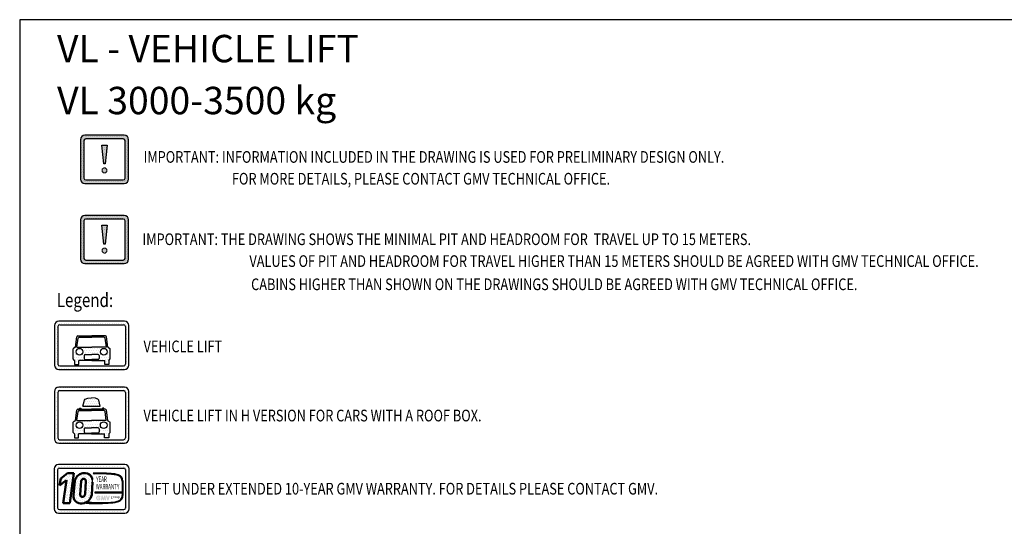
# Model space of a CAD drawing. Units: inches. Extents: x -8627 to 90175, y -21103 to 39098.
# Drawn here: x 46486 to 73452, y 25226 to 39098 of the extents above; entities that cross this region are included whole.
import ezdxf
from ezdxf.enums import TextEntityAlignment as Align

# ---------------------------------------------------------------- set-up
doc = ezdxf.new("R2010")
doc.units = ezdxf.units.IN
doc.header["$MEASUREMENT"] = 0
doc.linetypes.add('GEN3', pattern=[6.25, 5, -1.25])
for name, color, linetype in [('3', 6, 'GEN3'), ('MURO', 7, 'Continuous'), ('TESTO', 2, 'Continuous'), ('VANO', 7, 'Continuous'), ('Wymiarowanie', 1, 'Continuous')]:
    doc.layers.add(name, color=color, linetype=linetype)
doc.styles.add('GMV', font='verdana.TTF')
doc.styles.add('QUOTE', font='romans.shx', dxfattribs={"width": 0.8})
doc.styles.add('TEST', font='swissko.ttf')
pattern_1 = [(0, (47171.68, 25409.32), (0, 201.6), [0, -201.6]), (0, (47236.2, 25413.35), (0, 201.6), [0, -201.6]), (0, (47199.9, 25457.7), (0, 201.6), [0, -201.6]), (0, (47244.26, 25489.96), (0, 201.6), [0, -201.6]), (0, (47191.84, 25502.06), (0, 201.6), [0, -201.6]), (0, (47207.97, 25550.44), (0, 201.6), [0, -201.6]), (0, (47179.75, 25586.73), (0, 201.6), [0, -201.6]), (0, (47244.26, 25582.7), (0, 201.6), [0, -201.6]), (0, (47292.64, 25590.76), (0, 201.6), [0, -201.6]), (0, (47316.83, 25542.38), (0, 201.6), [0, -201.6]), (0, (47357.15, 25538.35), (0, 201.6), [0, -201.6]), (0, (47357.15, 25465.77), (0, 201.6), [0, -201.6]), (0, (47320.87, 25441.58), (0, 201.6), [0, -201.6]), (0, (47264.42, 25453.67), (0, 201.6), [0, -201.6]), (0, (47300.7, 25489.96), (0, 201.6), [0, -201.6]), (0, (47264.42, 25526.25), (0, 201.6), [0, -201.6]), (0, (47349.09, 25413.35), (0, 201.6), [0, -201.6])]
pattern_2 = [(0, (109.64, -6769.405), (31.25, 62.5), [0, -62.5])]

# ---------------------------------------------------------------- blocks, each defined once
blk = doc.blocks.new('samochod1')
at = {"layer": 'MURO'}
h = blk.add_hatch(dxfattribs=at)
h.set_pattern_fill('DOTS1', color=256, scale=999.999997, style=0)
h.set_pattern_definition(pattern_2)
h.paths.add_polyline_path([(-2005, 85, 0.414214), (-1885, -35), (-85, -35, 0.414214), (35, 85), (35, 1165, 0.414214), (-85, 1285), (-1885, 1285, 0.414214), (-2005, 1165)])
h.paths.add_polyline_path([(-1861, 61, -0.414214), (-1909, 109), (-1909, 1141, -0.414214), (-1861, 1189), (-109, 1189, -0.414214), (-61, 1141), (-61, 109, -0.414214), (-109, 61)], flags=16)
h = blk.add_hatch(dxfattribs=at)
h.set_pattern_fill('DOTS1', color=256, scale=999.999997, style=0)
h.set_pattern_definition(pattern_2)
h.paths.add_polyline_path([(-985, 208), (-629, 208), (-629, 101), (-515, 101), (-515, 208), (-479, 251), (-479, 530), (-536, 572), (-581, 860, 0.254281), (-611, 886), (-985, 885), (-1359, 885, 0.254281), (-1389, 860), (-1429, 577), (-1490, 530), (-1490, 251), (-1455, 208), (-1455, 101), (-1340, 101), (-1340, 208)])
h.paths.add_polyline_path([(-780, 345), (-780, 263, -0.414214), (-809, 234), (-985, 234), (-1161, 234, -0.414214), (-1190, 263), (-1190, 345, -0.414214), (-1161, 374), (-985, 374), (-809, 374, -0.414214)], flags=16)
h.paths.add_polyline_path([(-563, 450, -1), (-745, 450, -1)], flags=16)
h.paths.add_polyline_path([(-618, 824), (-582, 577), (-985, 577), (-1387, 577), (-1352, 824, -0.250453), (-1323, 849), (-985, 849), (-647, 849, -0.250453)], flags=16)
h.paths.add_polyline_path([(-1224, 450, -1), (-1407, 450, -1)], flags=16)
for p, q in [((-2005, 1165), (-2005, 85)), ((-1909, 1141), (-1909, 109)), ((-85, 1285), (-1885, 1285)), ((-1861, 1189), (-109, 1189)), ((-61, 1141), (-61, 109)), ((35, 85), (35, 1165)), ((-1429, 577), (-1389, 860)), ((-1387, 577), (-1352, 824)), ((-1359, 885), (-985, 885)), ((-1323, 849), (-985, 849)), ((-611, 885), (-985, 885)), ((-647, 849), (-985, 849)), ((-582, 577), (-618, 824)), ((-540, 577), (-581, 860)), ((-1434, 572), (-1490, 530)), ((-1387, 577), (-985, 577)), ((-582, 577), (-985, 577)), ((-536, 572), (-479, 530)), ((-1490, 251), (-1490, 530)), ((-1190, 345), (-1190, 263)), ((-1161, 374), (-985, 374)), ((-809, 374), (-985, 374)), ((-780, 345), (-780, 263)), ((-479, 251), (-479, 530)), ((-1861, 61), (-109, 61)), ((-1455, 208), (-1490, 251)), ((-1455, 208), (-1455, 101)), ((-1455, 101), (-1340, 101)), ((-985, 208), (-1340, 208)), ((-1340, 101), (-1340, 208)), ((-1161, 234), (-985, 234)), ((-809, 234), (-985, 234)), ((-985, 208), (-629, 208)), ((-629, 101), (-629, 208)), ((-515, 101), (-629, 101)), ((-515, 208), (-479, 251)), ((-515, 208), (-515, 101)), ((-1885, -35), (-85, -35))]:
    blk.add_line(p, q, dxfattribs=at)
for centre in [(-1316, 450), (-654, 450)]:
    blk.add_circle(centre, 91.4, dxfattribs=at)
for centre, radius, start, end in [((-1885, 1165), 120, 90, 180), ((-1861, 1141), 48, 90, 180), ((-109, 1141), 48, 0, 90), ((-85, 1165), 120, 0, 90), ((-1351, 845), 41.1, 101.9471, 159.0146), ((-1314, 809), 41.1, 102.7718, 159.0146), ((-656, 809), 41.1, 20.9854, 77.2282), ((-619, 845), 41.1, 20.9854, 78.0529), ((-1436, 579), 6.92, 287.8998, 344.1231), ((-534, 579), 6.92, 195.8769, 252.1002), ((-1161, 345), 28.6, 90, 180), ((-809, 345), 28.6, 0, 90), ((-1885, 85), 120, 180, 270), ((-1861, 109), 48, 180, 270), ((-1161, 263), 28.6, 180, 270), ((-809, 263), 28.6, 270, 0), ((-109, 109), 48, 270, 0), ((-85, 85), 120, 270, 0)]:
    blk.add_arc(centre, radius, start, end, dxfattribs=at)
blk = doc.blocks.new('UWAGA')
at = {"layer": '3'}
h = blk.add_hatch(color=256, dxfattribs=at)
h.set_gradient(color1=(255, 0, 0), color2=(255, 0, 0), rotation=152, centered=1)
h.paths.add_polyline_path([(-85, 1285), (-1165, 1285, 0.175165), (-1242, 1257, 0.130015), (-1277, 1207, 0.090248), (-1285, 1165), (-1285, 1157), (-1285, 1107), (-1285, 1057), (-1285, 1007), (-1285, 957), (-1285, 907), (-1285, 857), (-1285, 807), (-1285, 757), (-1285, 707), (-1285, 657), (-1285, 607), (-1285, 557), (-1285, 507), (-1285, 457), (-1285, 407), (-1285, 357), (-1285, 307), (-1285, 257), (-1285, 207), (-1285, 157), (-1285, 107), (-1285, 85, 0.058641), (-1282, 57, 0.118354), (-1256, 7, 0.219758), (-1165, -35), (-85, -35, 0.414214), (35, 85), (35, 1165, 0.414214)])
h.paths.add_polyline_path([(-1187, 1139, -0.414214), (-1139, 1187), (-110, 1187, -0.30737), (-66, 1157, -0.094777), (-62, 1139), (-62, 1107), (-62, 1057), (-62, 1007), (-62, 957), (-62, 907), (-62, 857), (-62, 807), (-62, 757), (-62, 707), (-62, 657), (-62, 607), (-62, 557), (-62, 507), (-62, 457), (-62, 407), (-62, 357), (-62, 307), (-62, 257), (-62, 207), (-62, 157), (-62, 110, -0.016758), (-62, 107, -0.394715), (-110, 62), (-1139, 62, -0.414214), (-1187, 110)], flags=16)
h.paths.add_polyline_path([(-577, 371), (-587, 379), (-599, 385), (-611, 390), (-625, 391), (-631, 391), (-637, 390), (-641, 389), (-647, 388), (-652, 385), (-657, 383), (-662, 381), (-666, 377), (-677, 366), (-685, 354), (-690, 339), (-693, 324), (-691, 309), (-690, 306), (-687, 296), (-681, 286), (-672, 275), (-663, 267), (-651, 261), (-638, 256), (-625, 255), (-611, 256), (-599, 261), (-587, 267), (-577, 275), (-569, 286), (-563, 296), (-560, 309), (-558, 324), (-560, 337), (-563, 350), (-569, 362)], flags=0)
h.paths.add_polyline_path([(-553, 1015), (-699, 1015), (-644, 501), (-606, 501)], flags=0)
at = {"layer": 'MURO', "color": 1}
blk.add_lwpolyline([(-699, 1015), (-553, 1015), (-606, 501), (-644, 501)], close=True, dxfattribs=at)
at = {"layer": 'VANO', "color": 1}
for p, q in [((-1285, 1165), (-1285, 85)), ((-1285, 1157), (-1285, 1157)), ((-1285, 1107), (-1285, 1107)), ((-1283, 1107), (-1283, 1107)), ((-1277, 1207), (-1277, 1207)), ((-1258, 1157), (-1258, 1157)), ((-1242, 1257), (-1242, 1257)), ((-1233, 1207), (-1233, 1207)), ((-1233, 1107), (-1233, 1107)), ((-1208, 1257), (-1208, 1257)), ((-1208, 1157), (-1208, 1157)), ((-1187, 1139), (-1187, 110)), ((-1183, 1207), (-1183, 1207)), ((-85, 1285), (-1165, 1285)), ((-1158, 1257), (-1158, 1257)), ((-110, 1187), (-1139, 1187)), ((-1133, 1207), (-1133, 1207)), ((-1108, 1257), (-1108, 1257)), ((-1083, 1207), (-1083, 1207)), ((-1058, 1257), (-1058, 1257)), ((-1033, 1207), (-1033, 1207)), ((-1008, 1257), (-1008, 1257)), ((-983, 1207), (-983, 1207)), ((-958, 1257), (-958, 1257)), ((-933, 1207), (-933, 1207)), ((-908, 1257), (-908, 1257)), ((-883, 1207), (-883, 1207)), ((-858, 1257), (-858, 1257)), ((-833, 1207), (-833, 1207)), ((-808, 1257), (-808, 1257)), ((-783, 1207), (-783, 1207)), ((-758, 1257), (-758, 1257)), ((-733, 1207), (-733, 1207)), ((-708, 1257), (-708, 1257)), ((-683, 1207), (-683, 1207)), ((-658, 1257), (-658, 1257)), ((-633, 1207), (-633, 1207)), ((-608, 1257), (-608, 1257)), ((-583, 1207), (-583, 1207)), ((-558, 1257), (-558, 1257)), ((-533, 1207), (-533, 1207)), ((-508, 1257), (-508, 1257)), ((-483, 1207), (-483, 1207)), ((-458, 1257), (-458, 1257)), ((-433, 1207), (-433, 1207)), ((-408, 1257), (-408, 1257)), ((-383, 1207), (-383, 1207)), ((-358, 1257), (-358, 1257)), ((-333, 1207), (-333, 1207)), ((-308, 1257), (-308, 1257)), ((-283, 1207), (-283, 1207)), ((-258, 1257), (-258, 1257)), ((-233, 1207), (-233, 1207)), ((-208, 1257), (-208, 1257)), ((-183, 1207), (-183, 1207)), ((-158, 1257), (-158, 1257)), ((-133, 1207), (-133, 1207)), ((-108, 1257), (-108, 1257)), ((-83, 1207), (-83, 1207)), ((-66, 1157), (-66, 1157)), ((-62, 110), (-62, 1139)), ((-62, 1107), (-62, 1107)), ((-58, 1257), (-58, 1257)), ((-58, 1157), (-58, 1157)), ((-33, 1207), (-33, 1207)), ((-33, 1107), (-33, 1107)), ((-8, 1157), (-8, 1157)), ((17, 1207), (17, 1207)), ((17, 1107), (17, 1107)), ((35, 85), (35, 1165)), ((-1285, 1057), (-1285, 1057)), ((-1285, 1007), (-1285, 1007)), ((-1285, 957), (-1285, 957)), ((-1285, 907), (-1285, 907)), ((-1285, 857), (-1285, 857)), ((-1283, 1007), (-1283, 1007)), ((-1283, 907), (-1283, 907)), ((-1258, 1057), (-1258, 1057)), ((-1258, 957), (-1258, 957)), ((-1258, 857), (-1258, 857)), ((-1233, 1007), (-1233, 1007)), ((-1233, 907), (-1233, 907)), ((-1208, 1057), (-1208, 1057)), ((-1208, 957), (-1208, 957)), ((-1208, 857), (-1208, 857)), ((-683, 1003), (-683, 1003)), ((-683, 963), (-683, 963)), ((-683, 909), (-683, 909)), ((-683, 887), (-683, 887)), ((-683, 887), (-683, 887)), ((-633, 1003), (-633, 1003)), ((-633, 1003), (-633, 1003)), ((-633, 963), (-633, 963)), ((-633, 963), (-633, 963)), ((-633, 909), (-633, 909)), ((-633, 909), (-633, 909)), ((-633, 887), (-633, 887)), ((-633, 887), (-633, 887)), ((-633, 887), (-633, 887)), ((-633, 887), (-633, 887)), ((-633, 820), (-633, 820)), ((-633, 820), (-633, 820)), ((-583, 1003), (-583, 1003)), ((-583, 963), (-583, 963)), ((-583, 909), (-583, 909)), ((-583, 887), (-583, 887)), ((-583, 887), (-583, 887)), ((-583, 820), (-583, 820)), ((-62, 1057), (-62, 1057)), ((-62, 1007), (-62, 1007)), ((-62, 957), (-62, 957)), ((-62, 907), (-62, 907)), ((-62, 857), (-62, 857)), ((-58, 1057), (-58, 1057)), ((-58, 957), (-58, 957)), ((-58, 857), (-58, 857)), ((-33, 1007), (-33, 1007)), ((-33, 907), (-33, 907)), ((-8, 1057), (-8, 1057)), ((-8, 957), (-8, 957)), ((-8, 857), (-8, 857)), ((17, 1007), (17, 1007)), ((17, 907), (17, 907)), ((-1285, 807), (-1285, 807)), ((-1285, 757), (-1285, 757)), ((-1285, 707), (-1285, 707)), ((-1285, 657), (-1285, 657)), ((-1285, 607), (-1285, 607)), ((-1285, 557), (-1285, 557)), ((-1283, 807), (-1283, 807)), ((-1283, 707), (-1283, 707)), ((-1283, 607), (-1283, 607)), ((-1258, 757), (-1258, 757)), ((-1258, 657), (-1258, 657)), ((-1258, 557), (-1258, 557)), ((-1233, 807), (-1233, 807)), ((-1233, 707), (-1233, 707)), ((-1233, 607), (-1233, 607)), ((-1208, 757), (-1208, 757)), ((-1208, 657), (-1208, 657)), ((-1208, 557), (-1208, 557)), ((-633, 756), (-633, 756)), ((-633, 756), (-633, 756)), ((-633, 689), (-633, 689)), ((-633, 689), (-633, 689)), ((-633, 613), (-633, 613)), ((-633, 613), (-633, 613)), ((-633, 572), (-633, 572)), ((-633, 572), (-633, 572)), ((-633, 548), (-633, 548)), ((-633, 548), (-633, 548)), ((-583, 756), (-583, 756)), ((-583, 689), (-583, 689)), ((-62, 807), (-62, 807)), ((-62, 757), (-62, 757)), ((-62, 707), (-62, 707)), ((-62, 657), (-62, 657)), ((-62, 607), (-62, 607)), ((-62, 557), (-62, 557)), ((-58, 757), (-58, 757)), ((-58, 657), (-58, 657)), ((-58, 557), (-58, 557)), ((-33, 807), (-33, 807)), ((-33, 707), (-33, 707)), ((-33, 607), (-33, 607)), ((-8, 757), (-8, 757)), ((-8, 657), (-8, 657)), ((-8, 557), (-8, 557)), ((17, 807), (17, 807)), ((17, 707), (17, 707)), ((17, 607), (17, 607)), ((-1285, 507), (-1285, 507)), ((-1285, 457), (-1285, 457)), ((-1285, 407), (-1285, 407)), ((-1285, 357), (-1285, 357)), ((-1285, 307), (-1285, 307)), ((-1283, 507), (-1283, 507)), ((-1283, 407), (-1283, 407)), ((-1283, 307), (-1283, 307)), ((-1258, 457), (-1258, 457)), ((-1258, 357), (-1258, 357)), ((-1233, 507), (-1233, 507)), ((-1233, 407), (-1233, 407)), ((-1233, 307), (-1233, 307)), ((-1208, 457), (-1208, 457)), ((-1208, 357), (-1208, 357)), ((-690, 306), (-690, 306)), ((-685, 356), (-685, 356)), ((-674, 356), (-674, 356)), ((-649, 306), (-649, 306)), ((-633, 516), (-633, 516)), ((-633, 516), (-633, 516)), ((-624, 356), (-624, 356)), ((-599, 306), (-599, 306)), ((-574, 356), (-574, 356)), ((-62, 507), (-62, 507)), ((-62, 457), (-62, 457)), ((-62, 407), (-62, 407)), ((-62, 357), (-62, 357)), ((-62, 307), (-62, 307)), ((-58, 457), (-58, 457)), ((-58, 357), (-58, 357)), ((-33, 507), (-33, 507)), ((-33, 407), (-33, 407)), ((-33, 307), (-33, 307)), ((-8, 457), (-8, 457)), ((-8, 357), (-8, 357)), ((17, 507), (17, 507)), ((17, 407), (17, 407)), ((17, 307), (17, 307)), ((-1285, 257), (-1285, 257)), ((-1285, 207), (-1285, 207)), ((-1285, 157), (-1285, 157)), ((-1285, 107), (-1285, 107)), ((-1283, 207), (-1283, 207)), ((-1283, 107), (-1283, 107)), ((-1281, 57), (-1281, 57)), ((-1258, 257), (-1258, 257)), ((-1258, 157), (-1258, 157)), ((-1258, 57), (-1258, 57)), ((-1256, 7), (-1256, 7)), ((-1233, 207), (-1233, 207)), ((-1233, 107), (-1233, 107)), ((-1233, 7), (-1233, 7)), ((-1208, 257), (-1208, 257)), ((-1208, 157), (-1208, 157)), ((-1208, 57), (-1208, 57)), ((-1183, 7), (-1183, 7)), ((-1158, 57), (-1158, 57)), ((-1139, 62), (-110, 62)), ((-1133, 7), (-1133, 7)), ((-1108, 57), (-1108, 57)), ((-1083, 7), (-1083, 7)), ((-1058, 57), (-1058, 57)), ((-1033, 7), (-1033, 7)), ((-1008, 57), (-1008, 57)), ((-983, 7), (-983, 7)), ((-958, 57), (-958, 57)), ((-933, 7), (-933, 7)), ((-908, 57), (-908, 57)), ((-883, 7), (-883, 7)), ((-858, 57), (-858, 57)), ((-833, 7), (-833, 7)), ((-808, 57), (-808, 57)), ((-783, 7), (-783, 7)), ((-758, 57), (-758, 57)), ((-733, 7), (-733, 7)), ((-708, 57), (-708, 57)), ((-683, 7), (-683, 7)), ((-658, 57), (-658, 57)), ((-636, 256), (-636, 256)), ((-633, 7), (-633, 7)), ((-624, 256), (-624, 256)), ((-608, 57), (-608, 57)), ((-583, 7), (-583, 7)), ((-558, 57), (-558, 57)), ((-533, 7), (-533, 7)), ((-508, 57), (-508, 57)), ((-483, 7), (-483, 7)), ((-458, 57), (-458, 57)), ((-433, 7), (-433, 7)), ((-408, 57), (-408, 57)), ((-383, 7), (-383, 7)), ((-358, 57), (-358, 57)), ((-333, 7), (-333, 7)), ((-308, 57), (-308, 57)), ((-283, 7), (-283, 7)), ((-258, 57), (-258, 57)), ((-233, 7), (-233, 7)), ((-208, 57), (-208, 57)), ((-183, 7), (-183, 7)), ((-158, 57), (-158, 57)), ((-133, 7), (-133, 7)), ((-108, 57), (-108, 57)), ((-83, 7), (-83, 7)), ((-63, 107), (-63, 107)), ((-62, 257), (-62, 257)), ((-62, 207), (-62, 207)), ((-62, 157), (-62, 157)), ((-58, 257), (-58, 257)), ((-58, 157), (-58, 157)), ((-58, 57), (-58, 57)), ((-33, 207), (-33, 207)), ((-33, 107), (-33, 107)), ((-33, 7), (-33, 7)), ((-8, 257), (-8, 257)), ((-8, 157), (-8, 157)), ((-8, 57), (-8, 57)), ((17, 207), (17, 207)), ((17, 107), (17, 107)), ((-1165, -35), (-85, -35))]:
    blk.add_line(p, q, dxfattribs=at)
at = {"layer": 'VANO', "color": 1, "lineweight": 0}
for p, q in [((-690, 339), (-693, 324)), ((-693, 324), (-691, 309)), ((-691, 309), (-687, 296)), ((-685, 354), (-690, 339)), ((-687, 296), (-681, 286)), ((-677, 366), (-685, 354)), ((-681, 286), (-672, 275)), ((-666, 377), (-677, 366)), ((-672, 275), (-663, 267)), ((-662, 381), (-666, 377)), ((-657, 383), (-662, 381)), ((-652, 385), (-657, 383)), ((-647, 388), (-652, 385)), ((-641, 389), (-647, 388)), ((-637, 390), (-641, 389)), ((-631, 391), (-637, 390)), ((-625, 391), (-631, 391)), ((-611, 390), (-625, 391)), ((-599, 385), (-611, 390)), ((-587, 379), (-599, 385)), ((-577, 371), (-587, 379)), ((-587, 267), (-577, 275)), ((-569, 362), (-577, 371)), ((-577, 275), (-569, 286)), ((-563, 350), (-569, 362)), ((-569, 286), (-563, 296)), ((-560, 337), (-563, 350)), ((-563, 296), (-560, 309)), ((-558, 324), (-560, 337)), ((-560, 309), (-558, 324)), ((-663, 267), (-651, 261)), ((-651, 261), (-638, 256)), ((-638, 256), (-625, 255)), ((-625, 255), (-611, 256)), ((-611, 256), (-599, 261)), ((-599, 261), (-587, 267))]:
    blk.add_line(p, q, dxfattribs=at)
at = {"layer": 'VANO', "color": 1}
for centre, radius, start, end in [((-1165, 1165), 120, 90, 180), ((-1139, 1139), 48, 90, 180), ((-110, 1139), 48, 0, 90), ((-85, 1165), 120, 0, 90), ((-1165, 85), 120, 180, 270), ((-1139, 110), 48, 180, 270), ((-110, 110), 48, 270, 0), ((-85, 85), 120, 270, 0)]:
    blk.add_arc(centre, radius, start, end, dxfattribs=at)

msp = doc.modelspace()

# ---------------------------------------------------------------- hatches: boundary and pattern name
h = msp.add_hatch()
h.set_pattern_fill('DOTS1', color=256, scale=850, style=0)
h.set_pattern_definition([(0, (-14045.87, -6463.217), (26.5625, 53.125), [0, -53.125])])
h.paths.add_polyline_path([(48692.2095, 28516.24293), (48648.73526, 28684.16095), (48627.091, 28709.62479), (48558.33863, 28735.08863), (48455.21007, 28745.44563), (48352.08151, 28735.08863), (48283.32913, 28709.62479), (48261.68487, 28684.16095), (48218.21063, 28516.24293)])
h = msp.add_hatch()
h.set_pattern_fill('DOTS2', color=256, scale=201.6, style=0)
h.set_pattern_definition(pattern_1)
h.paths.add_polyline_path([(47673.11885, 25857.46894), (47859.49026, 25857.46894), (47972.13011, 26680.81532), (47799.33106, 26680.81532), (47612.02217, 26535.71688), (47572.47006, 26339.22196), (47763.6405, 26487.33299)])
h = msp.add_hatch()
h.set_pattern_fill('DOTS2', color=256, scale=201.6, style=0)
h.set_pattern_definition(pattern_1)
h.paths.add_polyline_path([(48444.11914, 26597.85339, 0.2931262297), (48218.39675, 26680.90153, 0.1581829566), (48058.93671, 26596.16524, 0.1106407523), (47996.37498, 26475.08759), (47955.18384, 26081.63023, 0.4930046839), (48199.9551, 25852.47247, 0.3493587254), (48457.20218, 26087.92473), (48477.35487, 26432.64965, 0.0717377161), (48478.04344, 26505.28409, 0.1135880489)])
h.paths.add_polyline_path([(48301.21218, 26462.493), (48276.75434, 26119.04904, -0.1291997499), (48247.12636, 26050.4859, -0.6685621845), (48137.46514, 26095.84095), (48167.59575, 26460.16085, -0.6779291205)], flags=16)
h = msp.add_hatch()
h.set_pattern_fill('DOTS2', color=256, scale=100.8, style=0)
h.set_pattern_definition([(0, (47167.65, 25407.31), (0, 100.8), [0, -100.8]), (0, (47199.91, 25409.32), (0, 100.8), [0, -100.8]), (0, (47181.76, 25431.5), (0, 100.8), [0, -100.8]), (0, (47203.94, 25447.63), (0, 100.8), [0, -100.8]), (0, (47177.73, 25453.67), (0, 100.8), [0, -100.8]), (0, (47185.79, 25477.87), (0, 100.8), [0, -100.8]), (0, (47171.68, 25496.01), (0, 100.8), [0, -100.8]), (0, (47203.94, 25493.99), (0, 100.8), [0, -100.8]), (0, (47228.13, 25498.03), (0, 100.8), [0, -100.8]), (0, (47240.23, 25473.83), (0, 100.8), [0, -100.8]), (0, (47260.39, 25471.82), (0, 100.8), [0, -100.8]), (0, (47260.39, 25435.53), (0, 100.8), [0, -100.8]), (0, (47242.24, 25423.43), (0, 100.8), [0, -100.8]), (0, (47214.02, 25429.48), (0, 100.8), [0, -100.8]), (0, (47232.16, 25447.63), (0, 100.8), [0, -100.8]), (0, (47214.02, 25465.77), (0, 100.8), [0, -100.8]), (0, (47256.35, 25409.32), (0, 100.8), [0, -100.8])])
h.paths.add_polyline_path([(49158.87367, 25912.66035, -0.0522625924), (48920.75201, 25882.63985, -0.0157616884), (48450.54326, 25876.66713, 0.0027296492), (48344.41169, 25876.9399), (48309.45277, 25857.21851, 0.0208455704), (48906.82201, 25860.69811, 0.0412098112), (49162.77786, 25892.25021, 0.2076152963), (49290.01231, 25978.7258, 0.0987016061), (49312.90651, 26070.63461), (49312.90651, 26468.93082, 0.3290611992), (49195.16688, 26635.07616, 0.0336253704), (49122.47341, 26653.43764, 0.0275145385), (48990.12202, 26669.61575, 0.0266431036), (48497.70633, 26679.59251), (48524.77503, 26658.4881, -0.0368992387), (49070.25243, 26640.01358, -0.0829702551), (49203.90878, 26606.7163, -0.2849406718), (49292.79909, 26466.52562), (49292.79909, 26159.75757), (48545.32639, 26159.75757), (48542.0554, 26147.05131), (49292.79909, 26147.05131), (49292.79909, 26073.98377, -0.1642502171), (49259.07239, 25970.10453, -0.1661498076)])
h = msp.add_hatch(color=256)
h.paths.add_polyline_path([(48694.64983, 25955.11004), (48694.64983, 26002.36207, 0.4287573781), (48677.88514, 26018.3184, 0.0001472212), (48677.87574, 26018.33788), (48644.78612, 26018.33788, 1), (48644.78612, 25986.38625), (48662.69819, 25986.38625), (48662.69819, 25970.27925, -1.9042134634), (48668.40495, 26030.5099), (48668.40496, 26030.50989, 1), (48688.94307, 26054.98627, 2.3147547561)])
h.paths.add_polyline_path([(48711.62456, 25952.03513, 0.9912278492), (48743.17102, 25946.97064), (48749.85556, 25986.38625), (48765.24418, 25944.17048, 0.6998439001), (48795.26356, 25944.17048), (48810.65218, 25986.38625), (48817.33672, 25946.97064, 0.9912278492), (48848.88318, 25952.03513), (48832.90736, 26057.47553, 0.7764552148), (48802.10647, 26060.56555), (48780.25387, 26000.76448), (48758.40126, 26060.56555, 0.7764552148), (48727.60038, 26057.47553)])
h.paths.add_polyline_path([(48879.99451, 26060.56555, 0.9927481584), (48849.90559, 26049.81799), (48849.90561, 26049.81793, 0.0003132327), (48849.91222, 26049.79903, -0.0001907072), (48849.90819, 26049.81054), (48886.76614, 25944.37013, 0.7097744405), (48916.92808, 25944.37013), (48953.78603, 26049.81054, 0.9932437394), (48923.69695, 26060.55798, -0.0001260312), (48923.69972, 26060.56555), (48901.84711, 26000.76448)])
at = {"layer": 'MURO'}
h = msp.add_hatch(dxfattribs=at)
h.set_pattern_fill('DOTS1', color=256, scale=999.999997, style=0)
h.set_pattern_definition([(0, (49549.484, 20766.64), (31.25, 62.5), [0, -62.5])])
h.paths.add_polyline_path([(47554.99066, 27500.89835), (49354.99065, 27500.89835, 0.4142135624), (49474.99065, 27620.89835), (49474.99065, 28917.95793, 0.4142135624), (49354.99065, 29037.95793), (47554.99066, 29037.95793, 0.4142135624), (47434.99066, 28917.95793), (47434.99066, 27620.89835, 0.4142135624)])
h.paths.add_polyline_path([(49330.99065, 27596.89835), (47578.99066, 27596.89835, -0.4142135624), (47530.99066, 27644.89835), (47530.99066, 28893.95793, -0.4142135624), (47578.99066, 28941.95793), (49330.99065, 28941.95793, -0.4142135624), (49378.99065, 28893.95793), (49378.99065, 27644.89835, -0.4142135624)], flags=16)
h = msp.add_hatch(dxfattribs=at)
h.set_pattern_fill('DOTS1', color=256, scale=999.999997, style=0)
h.set_pattern_definition([(0, (49549.484, 20776.735), (31.25, 62.5), [0, -62.5])])
h.paths.add_polyline_path([(48454.99065, 27754.50437), (48810.46694, 27754.50437), (48810.46694, 27646.99361), (48925.21831, 27646.99361), (48925.21831, 27754.50437), (48960.36713, 27797.36152), (48960.36713, 28075.67803), (48904.0905, 28118.53517), (48859.19572, 28406.11883, 0.2542808198), (48829.29183, 28431.64188), (48454.99065, 28431.602), (48080.64275, 28431.602, 0.2542808198), (48050.83231, 28406.15872), (48010.41539, 28123.19467), (47949.61418, 28075.67803), (47949.61418, 27797.36152), (47984.763, 27754.50437), (47984.763, 27646.99361), (48099.51437, 27646.99361), (48099.51437, 27754.50437)])
h.paths.add_polyline_path([(48659.69243, 27891.54909), (48659.69243, 27808.99341, -0.4142135624), (48631.121, 27780.42198), (48454.99065, 27780.42198), (48278.86031, 27780.42198, -0.4142135624), (48250.28888, 27808.99341), (48250.28888, 27891.54909, -0.4142135624), (48278.86031, 27920.12052), (48454.99065, 27920.12052), (48631.121, 27920.12052, -0.4142135624)], flags=16)
h.paths.add_polyline_path([(48877.25036, 27995.86541, -1), (48694.39322, 27995.86541, -1)], flags=16)
h.paths.add_polyline_path([(48822.31447, 28370.24544), (48857.56592, 28123.19467), (48454.99065, 28123.19467), (48052.41539, 28123.19467), (48087.66684, 28370.24544, -0.2504533035), (48116.94632, 28395.602), (48454.99065, 28395.602), (48793.03499, 28395.602, -0.2504533035)], flags=16)
h.paths.add_polyline_path([(48215.58809, 27995.86541, -1), (48032.73095, 27995.86541, -1)], flags=16)

# ---------------------------------------------------------------- linework, layer by layer
for p, q in [((48121.53014, 28456.71964), (48158.28882, 28456.71964)), ((48121.53014, 28431.602), (48121.53014, 28456.71964)), ((48158.28882, 28456.71964), (48158.28882, 28431.602)), ((48218.21063, 28516.24293), (48692.2095, 28516.24293)), ((48788.45117, 28456.71964), (48751.69249, 28456.71964)), ((48751.69249, 28456.71964), (48751.69249, 28431.602)), ((48788.45117, 28431.602), (48788.45117, 28456.71964)), ((47426.83065, 26797.9369), (47426.83065, 25709.2969)), ((47426.83065, 26777.84523), (47426.83065, 26777.84523)), ((47426.83065, 26701.03563), (47426.83065, 26701.03563)), ((47441.28194, 26854.65483), (47441.28194, 26854.65483)), ((47477.94015, 26854.65483), (47477.94015, 26854.65483)), ((47477.94015, 26777.84523), (47477.94015, 26777.84523)), ((47477.94015, 26701.03563), (47477.94015, 26701.03563)), ((47523.59865, 26773.7449), (47523.59865, 25733.4889)), ((49362.19065, 26918.8969), (47547.79065, 26918.8969)), ((47554.74975, 26854.65483), (47554.74975, 26854.65483)), ((47571.98265, 26822.1289), (49337.99865, 26822.1289)), ((47631.55935, 26854.65483), (47631.55935, 26854.65483)), ((47708.36895, 26854.65483), (47708.36895, 26854.65483)), ((47785.17855, 26854.65483), (47785.17855, 26854.65483)), ((47861.98815, 26854.65483), (47861.98815, 26854.65483)), ((47938.79775, 26854.65483), (47938.79775, 26854.65483)), ((48015.60735, 26854.65483), (48015.60735, 26854.65483)), ((48092.41695, 26854.65483), (48092.41695, 26854.65483)), ((48169.22655, 26854.65483), (48169.22655, 26854.65483)), ((48246.03615, 26854.65483), (48246.03615, 26854.65483)), ((48322.84575, 26854.65483), (48322.84575, 26854.65483)), ((48399.65535, 26854.65483), (48399.65535, 26854.65483)), ((48476.46495, 26854.65483), (48476.46495, 26854.65483)), ((48553.27455, 26854.65483), (48553.27455, 26854.65483)), ((48630.08415, 26854.65483), (48630.08415, 26854.65483)), ((48706.89375, 26854.65483), (48706.89375, 26854.65483)), ((48783.70335, 26854.65483), (48783.70335, 26854.65483)), ((48860.51295, 26854.65483), (48860.51295, 26854.65483)), ((48937.32255, 26854.65483), (48937.32255, 26854.65483)), ((49014.13215, 26854.65483), (49014.13215, 26854.65483)), ((49090.94175, 26854.65483), (49090.94175, 26854.65483)), ((49167.75135, 26854.65483), (49167.75135, 26854.65483)), ((49244.56095, 26854.65483), (49244.56095, 26854.65483)), ((49321.37055, 26854.65483), (49321.37055, 26854.65483)), ((49386.02392, 26777.84523), (49386.02392, 26777.84523)), ((49386.38265, 26773.7449), (49386.38265, 25733.4889)), ((49386.38265, 26701.03563), (49386.38265, 26701.03563)), ((49398.18015, 26854.65483), (49398.18015, 26854.65483)), ((49398.18015, 26777.84523), (49398.18015, 26777.84523)), ((49398.18015, 26701.03563), (49398.18015, 26701.03563)), ((49474.98975, 26777.84523), (49474.98975, 26777.84523)), ((49474.98975, 26701.03563), (49474.98975, 26701.03563)), ((49483.15065, 25709.2969), (49483.15065, 26797.9369)), ((47426.83065, 26624.22603), (47426.83065, 26624.22603)), ((47426.83065, 26547.41643), (47426.83065, 26547.41643)), ((47426.83065, 26470.60683), (47426.83065, 26470.60683)), ((47477.94015, 26624.22603), (47477.94015, 26624.22603)), ((47477.94015, 26547.41643), (47477.94015, 26547.41643)), ((47477.94015, 26470.60683), (47477.94015, 26470.60683)), ((48497.70633, 26679.59251), (48524.77503, 26658.4881)), ((49292.79909, 26466.52562), (49292.79909, 26159.75757)), ((49312.90651, 26468.93082), (49312.90651, 26070.63461)), ((49386.38265, 26624.22603), (49386.38265, 26624.22603)), ((49386.38265, 26547.41643), (49386.38265, 26547.41643)), ((49386.38265, 26470.60683), (49386.38265, 26470.60683)), ((49398.18015, 26624.22603), (49398.18015, 26624.22603)), ((49398.18015, 26547.41643), (49398.18015, 26547.41643)), ((49398.18015, 26470.60683), (49398.18015, 26470.60683)), ((49474.98975, 26624.22603), (49474.98975, 26624.22603)), ((49474.98975, 26547.41643), (49474.98975, 26547.41643)), ((49474.98975, 26470.60683), (49474.98975, 26470.60683)), ((47426.83065, 26393.79723), (47426.83065, 26393.79723)), ((47426.83065, 26316.98763), (47426.83065, 26316.98763)), ((47426.83065, 26240.17803), (47426.83065, 26240.17803)), ((47426.83065, 26163.36843), (47426.83065, 26163.36843)), ((47477.94015, 26393.79723), (47477.94015, 26393.79723)), ((47477.94015, 26316.98763), (47477.94015, 26316.98763)), ((47477.94015, 26240.17803), (47477.94015, 26240.17803)), ((47477.94015, 26163.36843), (47477.94015, 26163.36843)), ((48545.32639, 26159.75757), (48542.0554, 26147.05131)), ((49292.79909, 26159.75757), (48545.32639, 26159.75757)), ((49386.38265, 26393.79723), (49386.38265, 26393.79723)), ((49386.38265, 26316.98763), (49386.38265, 26316.98763)), ((49386.38265, 26240.17803), (49386.38265, 26240.17803)), ((49386.38265, 26163.36843), (49386.38265, 26163.36843)), ((49398.18015, 26393.79723), (49398.18015, 26393.79723)), ((49398.18015, 26316.98763), (49398.18015, 26316.98763)), ((49398.18015, 26240.17803), (49398.18015, 26240.17803)), ((49398.18015, 26163.36843), (49398.18015, 26163.36843)), ((49474.98975, 26393.79723), (49474.98975, 26393.79723)), ((49474.98975, 26316.98763), (49474.98975, 26316.98763)), ((49474.98975, 26240.17803), (49474.98975, 26240.17803)), ((49474.98975, 26163.36843), (49474.98975, 26163.36843)), ((47426.83065, 26086.55883), (47426.83065, 26086.55883)), ((47426.83065, 26009.74923), (47426.83065, 26009.74923)), ((47426.83065, 25932.93963), (47426.83065, 25932.93963)), ((47477.94015, 26086.55883), (47477.94015, 26086.55883)), ((47477.94015, 26009.74923), (47477.94015, 26009.74923)), ((47477.94015, 25932.93963), (47477.94015, 25932.93963)), ((48542.0554, 26147.05131), (49292.79909, 26147.05131)), ((49292.79909, 26147.05131), (49292.79909, 26073.98377)), ((49386.38265, 26086.55883), (49386.38265, 26086.55883)), ((49386.38265, 26009.74923), (49386.38265, 26009.74923)), ((49386.38265, 25932.93963), (49386.38265, 25932.93963)), ((49398.18015, 26086.55883), (49398.18015, 26086.55883)), ((49398.18015, 26009.74923), (49398.18015, 26009.74923)), ((49398.18015, 25932.93963), (49398.18015, 25932.93963)), ((49474.98975, 26086.55883), (49474.98975, 26086.55883)), ((49474.98975, 26009.74923), (49474.98975, 26009.74923)), ((49474.98975, 25932.93963), (49474.98975, 25932.93963)), ((47426.83065, 25856.13003), (47426.83065, 25856.13003)), ((47426.83065, 25779.32043), (47426.83065, 25779.32043)), ((47427.49902, 25702.51083), (47427.49902, 25702.51083)), ((47460.67021, 25625.70123), (47460.67021, 25625.70123)), ((47477.94015, 25856.13003), (47477.94015, 25856.13003)), ((47477.94015, 25779.32043), (47477.94015, 25779.32043)), ((47477.94015, 25702.51083), (47477.94015, 25702.51083)), ((47477.94015, 25625.70123), (47477.94015, 25625.70123)), ((47554.74975, 25625.70123), (47554.74975, 25625.70123)), ((47571.98265, 25685.1049), (49337.99865, 25685.1049)), ((47631.55935, 25625.70123), (47631.55935, 25625.70123)), ((47708.36895, 25625.70123), (47708.36895, 25625.70123)), ((47785.17855, 25625.70123), (47785.17855, 25625.70123)), ((47861.98815, 25625.70123), (47861.98815, 25625.70123)), ((47938.79775, 25625.70123), (47938.79775, 25625.70123)), ((48015.60735, 25625.70123), (48015.60735, 25625.70123)), ((48092.41695, 25625.70123), (48092.41695, 25625.70123)), ((48169.22655, 25625.70123), (48169.22655, 25625.70123)), ((48246.03615, 25625.70123), (48246.03615, 25625.70123)), ((48344.41169, 25876.9399), (48309.45277, 25857.21851)), ((48322.84575, 25625.70123), (48322.84575, 25625.70123)), ((48399.65535, 25625.70123), (48399.65535, 25625.70123)), ((48476.46495, 25625.70123), (48476.46495, 25625.70123)), ((48553.27455, 25625.70123), (48553.27455, 25625.70123)), ((48630.08415, 25625.70123), (48630.08415, 25625.70123)), ((48706.89375, 25625.70123), (48706.89375, 25625.70123)), ((48783.70335, 25625.70123), (48783.70335, 25625.70123)), ((48860.51295, 25625.70123), (48860.51295, 25625.70123)), ((48937.32255, 25625.70123), (48937.32255, 25625.70123)), ((49014.13215, 25625.70123), (49014.13215, 25625.70123)), ((49090.94175, 25625.70123), (49090.94175, 25625.70123)), ((49167.75135, 25625.70123), (49167.75135, 25625.70123)), ((49244.56095, 25625.70123), (49244.56095, 25625.70123)), ((49321.37055, 25625.70123), (49321.37055, 25625.70123)), ((49374.86586, 25702.51083), (49374.86586, 25702.51083)), ((49386.38265, 25856.13003), (49386.38265, 25856.13003)), ((49386.38265, 25779.32043), (49386.38265, 25779.32043)), ((49398.18015, 25856.13003), (49398.18015, 25856.13003)), ((49398.18015, 25779.32043), (49398.18015, 25779.32043)), ((49398.18015, 25702.51083), (49398.18015, 25702.51083)), ((49398.18015, 25625.70123), (49398.18015, 25625.70123)), ((49474.98975, 25856.13003), (49474.98975, 25856.13003)), ((49474.98975, 25779.32043), (49474.98975, 25779.32043)), ((49474.98975, 25702.51083), (49474.98975, 25702.51083)), ((47547.79065, 25588.3369), (49362.19065, 25588.3369))]:
    msp.add_line(p, q)
at = {"lineweight": 50}
for p, q in [((47572.47006, 26339.22196), (47612.02217, 26535.71688)), ((47763.6405, 26487.33299), (47572.47006, 26339.22196)), ((47612.02217, 26535.71688), (47799.33106, 26680.81532)), ((47673.11885, 25857.46894), (47763.6405, 26487.33299)), ((47799.33106, 26680.81532), (47972.13011, 26680.81532)), ((47972.13011, 26680.81532), (47859.49026, 25857.46894)), ((47996.37498, 26475.08759), (47955.18384, 26081.63023)), ((48137.46514, 26095.84095), (48167.59575, 26460.16085)), ((48276.75434, 26119.04904), (48301.21218, 26462.493)), ((48477.35487, 26432.64965), (48457.20218, 26087.92473)), ((47859.49026, 25857.46894), (47673.11885, 25857.46894))]:
    msp.add_line(p, q, dxfattribs=at)
for points in [[(48218.21063, 28516.24293), (48261.68487, 28684.16095), (48283.32913, 28709.62479), (48352.08151, 28735.08863), (48455.21007, 28745.44563)], [(48692.2095, 28516.24293), (48648.73526, 28684.16095), (48627.091, 28709.62479), (48558.33863, 28735.08863), (48455.21007, 28745.44563)]]:
    msp.add_lwpolyline(points)
for centre, radius, start, end in [((47547.79065, 26797.9369), 120.96, 90, 180), ((47571.98265, 26773.7449), 48.384, 90, 180), ((49337.99865, 26773.7449), 48.384, 0, 90), ((49362.19065, 26797.9369), 120.96, 0, 90), ((48225.87682, 26471.35413), 254.43908, 351.250377775, 7.66333444), ((48650.36579, 22057.40424), 4624.70857, 85.786945086, 91.891650441), ((48672.51542, 22958.56021), 3702.8764, 83.83379308, 92.286640717), ((48909.41297, 25459.87834), 1212.42673, 79.878824279, 86.183101431), ((49037.44231, 26223.4136), 417.88999, 66.524930631, 85.49685738), ((49022.45939, 26104.40207), 558.07067, 71.972560243, 79.676025003), ((49141.47791, 26472.23821), 171.4605, 358.894722461, 71.75220037), ((49135.34056, 26464.96289), 157.46628, 0.568626609, 64.186258564), ((48843.71368, 27426.59757), 1567.17062, 272.307865455, 281.74711751), ((48896.60092, 27033.60243), 1151.21594, 271.202083036, 283.168899548), ((49124.9248, 26087.98606), 178.58228, 280.958743838, 318.692769148), ((49126.75391, 26082.09344), 193.23089, 280.744491912, 327.659908435), ((49122.09002, 26071.99357), 170.72067, 323.357709386, 0.667946364), ((49070.93268, 26082.10369), 242.24548, 334.738613068, 357.286324179), ((47547.79065, 25709.2969), 120.96, 180, 270), ((47571.98265, 25733.4889), 48.384, 180, 270), ((48566.42476, 33020.06802), 7167.45755, 267.94535698, 272.722117994), ((48372.49469, 16156.6183), 9720.36217, 89.539944983, 90.165532938), ((48590.93638, 33335.89686), 7460.55081, 268.92174068, 272.533754484), ((49337.99865, 25733.4889), 48.384, 270, 0), ((49362.19065, 25709.2969), 120.96, 270, 0)]:
    msp.add_arc(centre, radius, start, end)
for centre, radius, start, end in [((48297.88966, 26395.99457), 311.71591, 140.047122576, 165.301400375), ((48269.23711, 26392.82098), 292.5323, 100.008483581, 135.963435537), ((48280.92494, 26431.02738), 117.01394, 138.965853769, 165.583171018), ((48237.89696, 26463.53723), 63.32383, 359.055129685, 135.593083344), ((48266.51417, 26463.4058), 222.75475, 37.12585192, 102.474831501), ((48259.97087, 26477.86688), 219.78932, 7.165921843, 33.087284793), ((48165.53017, 26061.00518), 211.35508, 174.399889214, 279.373941894), ((48201.67501, 26095.84095), 64.20986, 180, 315.060759831), ((48180.65407, 26131.81591), 280.00945, 273.952528264, 350.981756622), ((48131.48606, 26141.14029), 146.93842, 321.90588773, 351.353162039)]:
    msp.add_arc(centre, radius, start, end, dxfattribs=at)
at = {"layer": 'MURO'}
for p, q in [((47434.99066, 28917.95793), (47434.99066, 27620.89835)), ((47530.99066, 28893.95793), (47530.99066, 27644.89835)), ((49354.99065, 29037.95793), (47554.99066, 29037.95793)), ((47578.99066, 28941.95793), (49330.99065, 28941.95793)), ((49378.99065, 28893.95793), (49378.99065, 27644.89835)), ((49474.99065, 27620.89835), (49474.99065, 28917.95793)), ((48010.41539, 28123.19467), (48050.78559, 28406.11883)), ((48052.41539, 28123.19467), (48087.66684, 28370.24544)), ((48080.64275, 28431.602), (48454.99065, 28431.602)), ((48116.94632, 28395.602), (48454.99065, 28395.602)), ((48829.33856, 28431.602), (48454.99065, 28431.602)), ((48793.03499, 28395.602), (48454.99065, 28395.602)), ((48857.56592, 28123.19467), (48822.31447, 28370.24544)), ((48899.56592, 28123.19467), (48859.19572, 28406.11883)), ((48005.89081, 28118.53517), (47949.61418, 28075.67803)), ((47949.61418, 27797.36152), (47949.61418, 28075.67803)), ((48052.41539, 28123.19467), (48454.99065, 28123.19467)), ((48857.56592, 28123.19467), (48454.99065, 28123.19467)), ((48904.0905, 28118.53517), (48960.36713, 28075.67803)), ((48960.36713, 27797.36152), (48960.36713, 28075.67803)), ((47984.763, 27754.50437), (47949.61418, 27797.36152)), ((48250.28888, 27891.54909), (48250.28888, 27808.99341)), ((48278.86031, 27920.12052), (48454.99065, 27920.12052)), ((48278.86031, 27780.42198), (48454.99065, 27780.42198)), ((48631.121, 27920.12052), (48454.99065, 27920.12052)), ((48631.121, 27780.42198), (48454.99065, 27780.42198)), ((48659.69243, 27891.54909), (48659.69243, 27808.99341)), ((48925.21831, 27754.50437), (48960.36713, 27797.36152)), ((47578.99066, 27596.89835), (49330.99065, 27596.89835)), ((47984.763, 27754.50437), (47984.763, 27646.99361)), ((47984.763, 27646.99361), (48099.51437, 27646.99361)), ((48454.99065, 27754.50437), (48099.51437, 27754.50437)), ((48099.51437, 27646.99361), (48099.51437, 27754.50437)), ((48454.99065, 27754.50437), (48810.46694, 27754.50437)), ((48810.46694, 27646.99361), (48810.46694, 27754.50437)), ((48925.21831, 27646.99361), (48810.46694, 27646.99361)), ((48925.21831, 27754.50437), (48925.21831, 27646.99361)), ((47554.99066, 27500.89835), (49354.99065, 27500.89835))]:
    msp.add_line(p, q, dxfattribs=at)
for centre in [(48124.15952, 27995.86541), (48785.82179, 27995.86541)]:
    msp.add_circle(centre, 91.42857, dxfattribs=at)
for centre, radius, start, end in [((47554.99066, 28917.95793), 120, 90, 180), ((47578.99066, 28893.95793), 48, 90, 180), ((49330.99065, 28893.95793), 48, 0, 90), ((49354.99065, 28917.95793), 120, 0, 90), ((48089.19508, 28391.4438), 41.08809, 101.947130651, 159.014550754), ((48126.0296, 28355.53051), 41.08809, 102.771808965, 159.014550754), ((48783.9517, 28355.53051), 41.08809, 20.985449246, 77.228191035), ((48820.78623, 28391.4438), 41.08809, 20.985449246, 78.052869349), ((48003.76326, 28125.12229), 6.92218, 287.899768548, 344.123130706), ((48906.21805, 28125.12229), 6.92218, 195.876869294, 252.100231451), ((48278.86031, 27891.54909), 28.57143, 90, 180), ((48278.86031, 27808.99341), 28.57143, 180, 270), ((48631.121, 27891.54909), 28.57143, 0, 90), ((48631.121, 27808.99341), 28.57143, 270, 0), ((47554.99066, 27620.89835), 120, 180, 270), ((47578.99066, 27644.89835), 48, 180, 270), ((49330.99065, 27644.89835), 48, 270, 0), ((49354.99065, 27620.89835), 120, 270, 0)]:
    msp.add_arc(centre, radius, start, end, dxfattribs=at)
at = {"layer": 'Wymiarowanie'}
msp.add_lwpolyline([(90175.44862, 39098.08311), (46485.62444, 39098.08311), (46485.62444, -21102.68314), (90175.44862, -21102.68314)], close=True, dxfattribs=at)

# ---------------------------------------------------------------- block references
at = {"layer": 'MURO'}
for name, p in [('UWAGA', (49433.78698, 34647.90152)), ('UWAGA', (49433.78698, 32452.83671)), ('samochod1', (49441.88321, 29556.49101))]:
    msp.add_blockref(name, p, dxfattribs=at)

# ---------------------------------------------------------------- texts
at = {"style": 'GMV', "width": 0.6}
for s, p in [('YEAR', (48727.1507, 26497.00019)), ('WARRANTY', (48891.74734, 26291.90998))]:
    msp.add_text(s, height=151.2, dxfattribs=at).set_placement(p, align=Align.MIDDLE)
at = {"style": 'GMV'}
msp.add_text('group', height=68.58432, dxfattribs=at).set_placement((49106.83966, 26023.72519), align=Align.MIDDLE)
at = {"layer": 'TESTO', "color": 1, "style": 'QUOTE', "width": 0.8}
for s, height, p in [('IMPORTANT: INFORMATION INCLUDED IN THE DRAWING IS USED FOR PRELIMINARY DESIGN ONLY.', 320, (49878.53387, 35180.17473)), ('FOR MORE DETAILS, PLEASE CONTACT GMV TECHNICAL OFFICE.', 320, (52298.80389, 34583.34865)), ('IMPORTANT: THE DRAWING SHOWS THE MINIMAL PIT AND HEADROOM FOR  TRAVEL UP TO 15 METERS.', 320, (49848.19739, 32927.16934)), ('VALUES OF PIT AND HEADROOM FOR TRAVEL HIGHER THAN 15 METERS SHOULD BE AGREED WITH GMV TECHNICAL OFFICE.', 320, (52776.78589, 32328.1741)), ('CABINS HIGHER THAN SHOWN ON THE DRAWINGS SHOULD BE AGREED WITH GMV TECHNICAL OFFICE.', 320, (52824.43573, 31692.84291)), ('Legend:', 380, (47501.23216, 31231.2771)), ('VEHICLE LIFT', 320, (49877.86034, 29991.66698)), ('VEHICLE LIFT IN H VERSION FOR CARS WITH A ROOF BOX.', 320, (49875.82059, 28099.2135)), ('LIFT UNDER EXTENDED 10-YEAR GMV WARRANTY. FOR DETAILS PLEASE CONTACT GMV.', 320, (49889.26719, 26096.62205))]:
    msp.add_text(s, height=height, dxfattribs=at).set_placement(p)
at = {"layer": 'Wymiarowanie', "color": 3, "insert": (47507.24215, 38682.59252), "char_height": 2500, "width": 44059.2051298, "attachment_point": 1, "style": 'TEST'}
msp.add_mtext('\\fTahoma|b1|i0|c238|p32;\\H0.3x;\\W1;VL - VEHICLE LIFT', dxfattribs=at)
at = {"layer": 'Wymiarowanie', "insert": (47510.89482, 37259.8113), "char_height": 2500, "width": 43327.5712524, "attachment_point": 1, "style": 'TEST'}
msp.add_mtext('\\fTahoma|b1|i0|c238|p32;\\H0.3x;VL 3000-3500 kg', dxfattribs=at)

doc.saveas('drawing.dxf')
